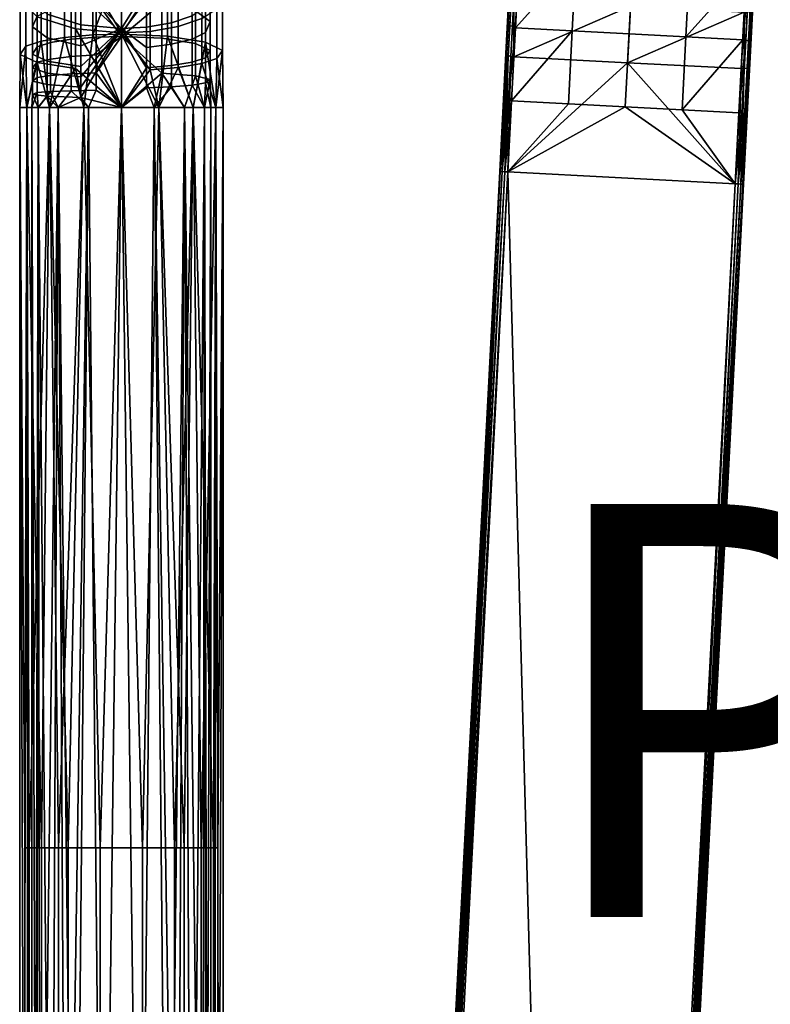
# Model space of a CAD drawing. Units: inches. Extents: x -42.9 to 42.9, y -25 to 10.1.
# Drawn here: x -0.5 to 3.1, y 2.8 to 7.6 of the extents above; entities that cross this region are included whole.
import ezdxf

# ---------------------------------------------------------------- set-up
doc = ezdxf.new("R2010")
doc.units = ezdxf.units.IN
doc.header["$MEASUREMENT"] = 0
doc.layers.add('SEAT-PROD_NO', color=7, linetype='Continuous')
doc.layers.add('SEAT-SEAT', color=5, linetype='Continuous')
doc.styles.get("Standard").update_dxf_attribs({"font": 'arial.ttf'})

msp = doc.modelspace()

# ---------------------------------------------------------------- linework, layer by layer
at = {"layer": 'SEAT-SEAT'}
for points in [[(1.8646, 7.4314, 17.2254), (1.8886, 7.8902, 17.3462), (1.9044, 8.1918, 17.1099)], [(1.8646, 7.4314, 17.2254), (1.9044, 8.1918, 17.1099), (1.8793, 7.7114, 17.0867)], [(3.0675, 7.8157, 17.3541), (3.0441, 7.3696, 17.2254), (3.0833, 8.1183, 17.121)], [(3.0833, 8.1183, 17.121), (3.0441, 7.3696, 17.2254), (3.0588, 7.6496, 17.0867)], [(-0.2723, 7.8551, 17.4725), (-0.2723, 7.5091, 17.5697), (-0.1356, 7.5206, 17.633), (-0.1356, 7.8782, 17.5325)], [(0.0032, 7.5309, 16.633), (-0.2196, 7.7348, 16.5898), (-0.2196, 7.9003, 16.4603)], [(0.0032, 7.8635, 16.4218), (0.0032, 7.5309, 16.633), (-0.2196, 7.9003, 16.4603)], [(0.0032, 7.9043, 16.4644), (-0.1929, 7.7629, 16.6343), (0.0032, 7.5522, 16.6881)], [(0.0032, 7.8854, 17.5512), (-0.1356, 7.8782, 17.5325), (-0.1356, 7.5206, 17.633)], [(0.0032, 7.8854, 17.5512), (-0.1356, 7.5206, 17.633), (0.0032, 7.5242, 17.6527)], [(0.0032, 7.5522, 16.6881), (0.1253, 7.7473, 16.6095), (0.0032, 7.9043, 16.4644)], [(0.0032, 7.5242, 17.6527), (0.226, 7.8662, 17.5014), (0.0032, 7.8854, 17.5512)], [(1.871, 7.5537, 17.5158), (1.8886, 7.8902, 17.3462), (1.8346, 6.8599, 17.3303)], [(1.8346, 6.8599, 17.3303), (1.8886, 7.8902, 17.3462), (1.8646, 7.4314, 17.2254)], [(1.8886, 7.8902, 17.3462), (1.871, 7.5537, 17.5158), (1.8918, 7.8977, 17.3584)], [(1.8918, 7.8977, 17.3584), (1.871, 7.5537, 17.5158), (1.874, 7.5588, 17.5293)], [(1.8918, 7.8977, 17.3584), (1.874, 7.5588, 17.5293), (1.883, 7.5631, 17.5417), (1.9009, 7.9044, 17.3697)], [(1.9009, 7.9044, 17.3697), (1.883, 7.5631, 17.5417), (1.8965, 7.5656, 17.5499), (1.9145, 7.9084, 17.3771)], [(1.9284, 7.8962, 17.3875), (1.9145, 7.9084, 17.3771), (1.8965, 7.5656, 17.5499)], [(1.9284, 7.8962, 17.3875), (1.8965, 7.5656, 17.5499), (1.9105, 7.5548, 17.5567)], [(1.9105, 7.5548, 17.5567), (2.2036, 7.8818, 17.3875), (1.9284, 7.8962, 17.3875)], [(1.9105, 7.5548, 17.5567), (2.1857, 7.5404, 17.5567), (2.2036, 7.8818, 17.3875)], [(2.4788, 7.8674, 17.3875), (2.2036, 7.8818, 17.3875), (2.1857, 7.5404, 17.5567), (2.4609, 7.5259, 17.5567)], [(2.4609, 7.5259, 17.5567), (2.7361, 7.5115, 17.5567), (2.754, 7.853, 17.3875), (2.4788, 7.8674, 17.3875)], [(-0.4046, 7.609, 16.8351), (-0.4046, 7.8221, 16.7278), (-0.2196, 7.7348, 16.5898), (-0.2196, 7.5501, 16.6827)], [(-0.3858, 7.8167, 17.3733), (-0.3858, 7.4901, 17.465), (-0.2723, 7.5091, 17.5697), (-0.2723, 7.8551, 17.4725)], [(-0.1929, 7.7629, 16.6343), (-0.3557, 7.8398, 16.7557), (-0.3557, 7.6209, 16.8659), (-0.1929, 7.5691, 16.7318)], [(0.0032, 7.8642, 17.4961), (0.0032, 7.5136, 17.5946), (-0.1189, 7.6845, 17.5372)], [(0.226, 7.5147, 17.6002), (0.226, 7.8662, 17.5014), (0.0032, 7.5242, 17.6527)], [(0.1992, 7.6766, 17.509), (0.0032, 7.5136, 17.5946), (0.0032, 7.8642, 17.4961)], [(0.0032, 7.8635, 16.4218), (0.142, 7.717, 16.5616), (0.0032, 7.5309, 16.633)], [(0.411, 7.4855, 17.4395), (0.411, 7.8074, 17.3491), (0.226, 7.8662, 17.5014), (0.226, 7.5147, 17.6002)], [(0.3455, 7.8276, 16.7364), (0.2456, 7.7775, 16.6573), (0.2456, 7.5789, 16.7573), (0.3455, 7.6127, 16.8446)], [(3.0292, 7.8385, 17.3875), (2.754, 7.853, 17.3875), (2.7361, 7.5115, 17.5567)], [(3.0292, 7.8385, 17.3875), (2.7361, 7.5115, 17.5567), (3.0113, 7.4971, 17.5567)], [(3.0292, 7.8385, 17.3875), (3.0113, 7.4971, 17.5567), (3.0436, 7.8363, 17.3852)], [(3.0436, 7.8363, 17.3852), (3.0113, 7.4971, 17.5567), (3.0258, 7.4954, 17.5541)], [(3.0436, 7.8363, 17.3852), (3.0258, 7.4954, 17.5541), (3.0389, 7.4915, 17.5459), (3.0567, 7.831, 17.3777)], [(3.0567, 7.831, 17.3777), (3.0389, 7.4915, 17.5459), (3.0474, 7.4864, 17.5335), (3.0651, 7.8235, 17.3664)], [(3.0675, 7.8157, 17.3541), (3.0651, 7.8235, 17.3664), (3.0474, 7.4864, 17.5335)], [(-0.4595, 7.7686, 17.2486), (-0.4595, 7.4663, 17.3335), (-0.3858, 7.4901, 17.465), (-0.3858, 7.8167, 17.3733)], [(0.2456, 7.7775, 16.6573), (0.1253, 7.7473, 16.6095), (0.1253, 7.5585, 16.7045), (0.2456, 7.5789, 16.7573)], [(0.3922, 7.8083, 16.7059), (0.3922, 7.5996, 16.8109), (0.2787, 7.5613, 16.7116), (0.2787, 7.7514, 16.616)], [(0.3621, 7.6379, 17.3706), (0.3621, 7.7955, 17.3182), (0.4336, 7.7253, 17.1365), (0.4336, 7.5854, 17.183)], [(0.4923, 7.446, 17.2217), (0.4923, 7.7277, 17.1426), (0.411, 7.8074, 17.3491), (0.411, 7.4855, 17.4395)], [(3.0499, 7.4811, 17.5199), (3.0141, 6.7981, 17.3303), (3.0675, 7.8157, 17.3541)], [(3.0675, 7.8157, 17.3541), (3.0141, 6.7981, 17.3303), (3.0441, 7.3696, 17.2254)], [(3.0675, 7.8157, 17.3541), (3.0474, 7.4864, 17.5335), (3.0499, 7.4811, 17.5199)], [(-0.4595, 7.4663, 17.3335), (-0.4595, 7.7686, 17.2486), (-0.4859, 7.6887, 17.0416), (-0.4859, 7.4267, 17.1152)], [(-0.4273, 7.5597, 17.0912), (-0.4273, 7.691, 17.0476), (-0.4039, 7.7614, 17.2298), (-0.4039, 7.6124, 17.2793)], [(0.0032, 7.5309, 16.633), (-0.2196, 7.5501, 16.6827), (-0.2196, 7.7348, 16.5898)], [(0.0032, 7.5522, 16.6881), (-0.1929, 7.7629, 16.6343), (-0.1929, 7.5691, 16.7318)], [(0.0032, 7.5522, 16.6881), (0.1253, 7.5585, 16.7045), (0.1253, 7.7473, 16.6095)], [(0.2787, 7.7514, 16.616), (0.2787, 7.5613, 16.7116), (0.142, 7.5381, 16.6516), (0.142, 7.717, 16.5616)], [(0.4336, 7.5854, 17.183), (0.4336, 7.7253, 17.1365), (0.4103, 7.655, 16.9543), (0.4103, 7.5328, 16.9949)], [(0.4658, 7.4064, 17.0034), (0.4658, 7.6478, 16.9356), (0.4923, 7.7277, 17.1426), (0.4923, 7.446, 17.2217)], [(-0.4859, 7.4267, 17.1152), (-0.4859, 7.6887, 17.0416), (-0.4046, 7.609, 16.8351), (-0.4046, 7.3872, 16.8974)], [(-0.3557, 7.5072, 16.9037), (-0.3557, 7.6209, 16.8659), (-0.4273, 7.691, 17.0476), (-0.4273, 7.5597, 17.0912)], [(-0.1189, 7.6845, 17.5372), (-0.1189, 7.5105, 17.5773), (-0.2392, 7.5004, 17.5216), (-0.2392, 7.6693, 17.4827)], [(-0.1189, 7.6845, 17.5372), (0.0032, 7.5136, 17.5946), (-0.1189, 7.5105, 17.5773)], [(0.0032, 7.5309, 16.633), (0.142, 7.717, 16.5616), (0.142, 7.5381, 16.6516)], [(0.1992, 7.5053, 17.5484), (0.0032, 7.5136, 17.5946), (0.1992, 7.6766, 17.509)], [(0.1992, 7.6766, 17.509), (0.3621, 7.6379, 17.3706), (0.3621, 7.4796, 17.407), (0.1992, 7.5053, 17.5484)], [(1.8793, 7.7114, 17.0867), (1.8671, 7.4261, 17.2119), (1.8646, 7.4314, 17.2254)], [(1.8793, 7.7114, 17.0867), (1.8816, 7.7036, 17.0744), (1.8671, 7.4261, 17.2119)], [(1.89, 7.6961, 17.063), (1.8756, 7.4209, 17.1994), (1.8671, 7.4261, 17.2119), (1.8816, 7.7036, 17.0744)], [(1.9031, 7.6908, 17.0556), (1.8888, 7.4171, 17.1912), (1.8756, 7.4209, 17.1994), (1.89, 7.6961, 17.063)], [(1.9031, 7.6908, 17.0556), (1.9032, 7.4154, 17.1886), (1.8888, 7.4171, 17.1912)], [(1.9175, 7.6886, 17.0532), (1.9032, 7.4154, 17.1886), (1.9031, 7.6908, 17.0556)], [(2.4679, 7.6597, 17.0532), (1.9032, 7.4154, 17.1886), (1.9175, 7.6886, 17.0532)], [(-0.3391, 7.6441, 17.3925), (-0.3391, 7.4837, 17.4294), (-0.4039, 7.4627, 17.3137), (-0.4039, 7.6124, 17.2793)], [(-0.2392, 7.6693, 17.4827), (-0.2392, 7.5004, 17.5216), (-0.3391, 7.4837, 17.4294), (-0.3391, 7.6441, 17.3925)], [(0.4103, 7.5328, 16.9949), (0.4103, 7.655, 16.9543), (0.3455, 7.6127, 16.8446), (0.3455, 7.5011, 16.8817)], [(0.3621, 7.6379, 17.3706), (0.4336, 7.5854, 17.183), (0.4336, 7.4448, 17.2153), (0.3621, 7.4796, 17.407)], [(0.3922, 7.3826, 16.8719), (0.3922, 7.5996, 16.8109), (0.4658, 7.6478, 16.9356), (0.4658, 7.4064, 17.0034)], [(2.4536, 7.3865, 17.1886), (1.9032, 7.4154, 17.1886), (2.4679, 7.6597, 17.0532)], [(2.4679, 7.6597, 17.0532), (3.0183, 7.6309, 17.0532), (2.4536, 7.3865, 17.1886)], [(2.4536, 7.3865, 17.1886), (3.0183, 7.6309, 17.0532), (3.004, 7.3577, 17.1886)], [(3.0183, 7.6309, 17.0532), (3.0186, 7.3579, 17.1912), (3.004, 7.3577, 17.1886)], [(3.0183, 7.6309, 17.0532), (3.0329, 7.6316, 17.0556), (3.0186, 7.3579, 17.1912)], [(3.0465, 7.6355, 17.063), (3.032, 7.3603, 17.1994), (3.0186, 7.3579, 17.1912), (3.0329, 7.6316, 17.0556)], [(3.0556, 7.6421, 17.0744), (3.041, 7.3646, 17.2119), (3.032, 7.3603, 17.1994), (3.0465, 7.6355, 17.063)], [(3.0556, 7.6421, 17.0744), (3.0441, 7.3696, 17.2254), (3.041, 7.3646, 17.2119)], [(3.0588, 7.6496, 17.0867), (3.0441, 7.3696, 17.2254), (3.0556, 7.6421, 17.0744)], [(-0.4039, 7.6124, 17.2793), (-0.4039, 7.4627, 17.3137), (-0.4273, 7.4278, 17.1216), (-0.4273, 7.5597, 17.0912)], [(-0.4046, 7.3872, 16.8974), (-0.4046, 7.609, 16.8351), (-0.2196, 7.5501, 16.6827), (-0.2196, 7.358, 16.7367)], [(-0.1929, 7.4685, 16.7652), (-0.1929, 7.5691, 16.7318), (-0.3557, 7.6209, 16.8659), (-0.3557, 7.5072, 16.9037)], [(0.3455, 7.5011, 16.8817), (0.3455, 7.6127, 16.8446), (0.2456, 7.5789, 16.7573), (0.2456, 7.4758, 16.7915)], [(0.2787, 7.3636, 16.7672), (0.2787, 7.5613, 16.7116), (0.3922, 7.5996, 16.8109), (0.3922, 7.3826, 16.8719)], [(0.4336, 7.5854, 17.183), (0.4103, 7.5328, 16.9949), (0.4103, 7.41, 17.0232), (0.4336, 7.4448, 17.2153)], [(-0.4273, 7.5597, 17.0912), (-0.4273, 7.4278, 17.1216), (-0.3557, 7.3931, 16.9299), (-0.3557, 7.5072, 16.9037)], [(0.0032, 7.1694, 16.7003), (-0.2196, 7.358, 16.7367), (-0.2196, 7.5501, 16.6827)], [(0.0032, 7.1694, 16.7003), (-0.2196, 7.5501, 16.6827), (0.0032, 7.5309, 16.633)], [(0.0032, 7.5522, 16.6881), (-0.1929, 7.5691, 16.7318), (-0.1929, 7.4685, 16.7652)], [(-0.1929, 7.3674, 16.7885), (-0.1929, 7.3172, 16.7964), (0.0032, 7.5522, 16.6881)], [(0.0032, 7.5522, 16.6881), (-0.1929, 7.3172, 16.7964), (-0.1929, 7.2673, 16.802)], [(0.0032, 7.5522, 16.6881), (-0.1929, 7.2673, 16.802), (-0.1929, 7.218, 16.8053)], [(0.0032, 7.1694, 16.7594), (0.0032, 7.5522, 16.6881), (-0.1929, 7.218, 16.8053)], [(-0.1929, 7.4685, 16.7652), (-0.1929, 7.3674, 16.7885), (0.0032, 7.5522, 16.6881)], [(0.1253, 7.4606, 16.737), (0.1253, 7.5585, 16.7045), (0.0032, 7.5522, 16.6881)], [(0.1253, 7.4606, 16.737), (0.0032, 7.5522, 16.6881), (0.1253, 7.3622, 16.7596)], [(0.1253, 7.3622, 16.7596), (0.0032, 7.5522, 16.6881), (0.0032, 7.1694, 16.7594)], [(0.0032, 7.5309, 16.633), (0.142, 7.5381, 16.6516), (0.142, 7.3521, 16.7039)], [(0.2456, 7.4758, 16.7915), (0.2456, 7.5789, 16.7573), (0.1253, 7.5585, 16.7045), (0.1253, 7.4606, 16.737)], [(0.142, 7.3521, 16.7039), (0.142, 7.5381, 16.6516), (0.2787, 7.5613, 16.7116), (0.2787, 7.3636, 16.7672)], [(1.8346, 6.8599, 17.3303), (1.8527, 7.2037, 17.6143), (1.871, 7.5537, 17.5158)], [(1.871, 7.5537, 17.5158), (1.8527, 7.2037, 17.6143), (1.874, 7.5588, 17.5293)], [(1.874, 7.5588, 17.5293), (1.8527, 7.2037, 17.6143), (1.8556, 7.2061, 17.6285)], [(1.874, 7.5588, 17.5293), (1.8556, 7.2061, 17.6285), (1.8644, 7.208, 17.6417), (1.883, 7.5631, 17.5417)], [(1.883, 7.5631, 17.5417), (1.8644, 7.208, 17.6417), (1.8778, 7.2089, 17.6503), (1.8965, 7.5656, 17.5499)], [(1.9105, 7.5548, 17.5567), (1.8965, 7.5656, 17.5499), (1.8778, 7.2089, 17.6503)], [(1.9105, 7.5548, 17.5567), (1.8778, 7.2089, 17.6503), (1.892, 7.2021, 17.6542)], [(1.892, 7.2021, 17.6542), (2.1857, 7.5404, 17.5567), (1.9105, 7.5548, 17.5567)], [(1.892, 7.2021, 17.6542), (2.1672, 7.1877, 17.6542), (2.1857, 7.5404, 17.5567)], [(2.4609, 7.5259, 17.5567), (2.1857, 7.5404, 17.5567), (2.1672, 7.1877, 17.6542), (2.4424, 7.1733, 17.6542)], [(-0.4544, 7.1694, 17.3736), (-0.3858, 7.4901, 17.465), (-0.4595, 7.4663, 17.3335)], [(-0.3448, 7.1694, 17.5405), (-0.3858, 7.4901, 17.465), (-0.4544, 7.1694, 17.3736)], [(-0.3448, 7.1694, 17.5405), (-0.2723, 7.5091, 17.5697), (-0.3858, 7.4901, 17.465)], [(-0.3557, 7.5072, 16.9037), (-0.3557, 7.3931, 16.9299), (-0.1929, 7.3674, 16.7885), (-0.1929, 7.4685, 16.7652)], [(-0.178, 7.1694, 17.65), (-0.2723, 7.5091, 17.5697), (-0.3448, 7.1694, 17.5405)], [(-0.2392, 7.5004, 17.5216), (-0.2392, 7.4164, 17.5348), (-0.3391, 7.4039, 17.442), (-0.3391, 7.4837, 17.4294)], [(-0.178, 7.1694, 17.65), (-0.1356, 7.5206, 17.633), (-0.2723, 7.5091, 17.5697)], [(-0.1189, 7.5105, 17.5773), (-0.1189, 7.4239, 17.5909), (-0.2392, 7.4164, 17.5348), (-0.2392, 7.5004, 17.5216)], [(0.0032, 7.1694, 17.6846), (-0.1356, 7.5206, 17.633), (-0.178, 7.1694, 17.65)], [(0.0032, 7.5242, 17.6527), (-0.1356, 7.5206, 17.633), (0.0032, 7.1694, 17.6846)], [(0.0032, 7.1694, 17.6255), (-0.1189, 7.3381, 17.6005), (0.0032, 7.5136, 17.5946)], [(0.0032, 7.5136, 17.5946), (-0.1189, 7.3381, 17.6005), (-0.1189, 7.4239, 17.5909)], [(0.0032, 7.5136, 17.5946), (-0.1189, 7.4239, 17.5909), (-0.1189, 7.5105, 17.5773)], [(0.142, 7.3521, 16.7039), (0.0032, 7.1694, 16.7003), (0.0032, 7.5309, 16.633)], [(0.0032, 7.1694, 17.6846), (0.1843, 7.1694, 17.65), (0.0032, 7.5242, 17.6527)], [(0.0032, 7.5242, 17.6527), (0.1843, 7.1694, 17.65), (0.226, 7.5147, 17.6002)], [(0.0032, 7.1694, 17.6255), (0.0032, 7.5136, 17.5946), (0.1992, 7.3355, 17.5713)], [(0.1992, 7.3355, 17.5713), (0.0032, 7.5136, 17.5946), (0.1992, 7.5053, 17.5484)], [(0.1843, 7.1694, 17.65), (0.3512, 7.1694, 17.5405), (0.226, 7.5147, 17.6002)], [(0.1992, 7.3355, 17.5713), (0.1992, 7.5053, 17.5484), (0.3621, 7.4796, 17.407), (0.3621, 7.3228, 17.4281)], [(0.226, 7.5147, 17.6002), (0.3512, 7.1694, 17.5405), (0.411, 7.4855, 17.4395)], [(0.3455, 7.5011, 16.8817), (0.2456, 7.4758, 16.7915), (0.2456, 7.3723, 16.8153), (0.3455, 7.389, 16.9075)], [(0.4103, 7.5328, 16.9949), (0.3455, 7.5011, 16.8817), (0.3455, 7.389, 16.9075), (0.4103, 7.41, 17.0232)], [(2.4424, 7.1733, 17.6542), (2.7176, 7.1589, 17.6542), (2.7361, 7.5115, 17.5567), (2.4609, 7.5259, 17.5567)], [(3.0113, 7.4971, 17.5567), (2.7361, 7.5115, 17.5567), (2.7176, 7.1589, 17.6542)], [(3.0113, 7.4971, 17.5567), (2.7176, 7.1589, 17.6542), (2.9929, 7.1444, 17.6542)], [(3.0113, 7.4971, 17.5567), (2.9929, 7.1444, 17.6542), (3.0258, 7.4954, 17.5541)], [(3.0258, 7.4954, 17.5541), (2.9929, 7.1444, 17.6542), (3.0073, 7.1432, 17.6514)], [(3.0258, 7.4954, 17.5541), (3.0073, 7.1432, 17.6514), (3.0206, 7.141, 17.6428), (3.0389, 7.4915, 17.5459)], [(3.0389, 7.4915, 17.5459), (3.0206, 7.141, 17.6428), (3.0292, 7.1382, 17.6297), (3.0474, 7.4864, 17.5335)], [(3.0499, 7.4811, 17.5199), (3.0474, 7.4864, 17.5335), (3.0292, 7.1382, 17.6297)], [(-0.4544, 7.1694, 17.3736), (-0.4595, 7.4663, 17.3335), (-0.4889, 7.1694, 17.1925)], [(-0.4889, 7.1694, 17.1925), (-0.4595, 7.4663, 17.3335), (-0.4859, 7.4267, 17.1152)], [(-0.4039, 7.4627, 17.3137), (-0.4039, 7.3883, 17.3255), (-0.4273, 7.3623, 17.1319), (-0.4273, 7.4278, 17.1216)], [(-0.3391, 7.4837, 17.4294), (-0.3391, 7.4039, 17.442), (-0.4039, 7.3883, 17.3255), (-0.4039, 7.4627, 17.3137)], [(0.2456, 7.4758, 16.7915), (0.1253, 7.4606, 16.737), (0.1253, 7.3622, 16.7596), (0.2456, 7.3723, 16.8153)], [(0.3512, 7.1694, 17.5405), (0.4608, 7.1694, 17.3736), (0.411, 7.4855, 17.4395)], [(0.3621, 7.3228, 17.4281), (0.3621, 7.4796, 17.407), (0.4336, 7.4448, 17.2153), (0.4336, 7.3056, 17.2341)], [(0.4336, 7.3056, 17.2341), (0.4336, 7.4448, 17.2153), (0.4103, 7.41, 17.0232), (0.4103, 7.2884, 17.0396)], [(0.411, 7.4855, 17.4395), (0.4608, 7.1694, 17.3736), (0.4923, 7.446, 17.2217)], [(0.4608, 7.1694, 17.3736), (0.4953, 7.1694, 17.1925), (0.4923, 7.446, 17.2217)], [(0.4923, 7.446, 17.2217), (0.4953, 7.1694, 17.1925), (0.4658, 7.4064, 17.0034)], [(3.0318, 7.1355, 17.6154), (3.0141, 6.7981, 17.3303), (3.0499, 7.4811, 17.5199)], [(3.0499, 7.4811, 17.5199), (3.0292, 7.1382, 17.6297), (3.0318, 7.1355, 17.6154)], [(-0.4889, 7.1694, 17.1925), (-0.4859, 7.4267, 17.1152), (-0.4544, 7.1694, 17.0113)], [(-0.4544, 7.1694, 17.0113), (-0.4859, 7.4267, 17.1152), (-0.4046, 7.3872, 16.8974)], [(-0.4273, 7.4278, 17.1216), (-0.4273, 7.3623, 17.1319), (-0.3557, 7.3363, 16.9389), (-0.3557, 7.3931, 16.9299)], [(-0.4039, 7.3883, 17.3255), (-0.3391, 7.4039, 17.442), (-0.3391, 7.3248, 17.4508), (-0.4039, 7.3144, 17.3337)], [(-0.3557, 7.3931, 16.9299), (-0.3557, 7.3363, 16.9389), (-0.1929, 7.3172, 16.7964), (-0.1929, 7.3674, 16.7885)], [(-0.3391, 7.4039, 17.442), (-0.2392, 7.4164, 17.5348), (-0.2392, 7.3331, 17.5441), (-0.3391, 7.3248, 17.4508)], [(-0.2392, 7.4164, 17.5348), (-0.1189, 7.4239, 17.5909), (-0.1189, 7.3381, 17.6005), (-0.2392, 7.3331, 17.5441)], [(0.4103, 7.2884, 17.0396), (0.4103, 7.41, 17.0232), (0.3455, 7.389, 16.9075), (0.3455, 7.278, 16.9224)], [(0.4658, 7.4064, 17.0034), (0.4608, 7.1694, 17.0113), (0.3922, 7.3826, 16.8719)], [(0.4953, 7.1694, 17.1925), (0.4608, 7.1694, 17.0113), (0.4658, 7.4064, 17.0034)], [(1.8646, 7.4314, 17.2254), (1.8374, 6.8597, 17.3158), (1.8346, 6.8599, 17.3303)], [(1.8646, 7.4314, 17.2254), (1.8671, 7.4261, 17.2119), (1.8374, 6.8597, 17.3158)], [(1.8671, 7.4261, 17.2119), (1.8462, 6.8593, 17.3024), (1.8374, 6.8597, 17.3158)], [(1.8756, 7.4209, 17.1994), (1.8462, 6.8593, 17.3024), (1.8671, 7.4261, 17.2119)], [(1.8756, 7.4209, 17.1994), (1.8595, 6.8586, 17.2937), (1.8462, 6.8593, 17.3024)], [(1.8888, 7.4171, 17.1912), (1.8595, 6.8586, 17.2937), (1.8756, 7.4209, 17.1994)], [(1.8888, 7.4171, 17.1912), (1.874, 6.8578, 17.2909), (1.8595, 6.8586, 17.2937)], [(1.9032, 7.4154, 17.1886), (1.874, 6.8578, 17.2909), (1.8888, 7.4171, 17.1912)], [(2.4536, 7.3865, 17.1886), (1.874, 6.8578, 17.2909), (1.9032, 7.4154, 17.1886)], [(-0.4544, 7.1694, 17.0113), (-0.4046, 7.3872, 16.8974), (-0.3448, 7.1694, 16.8445)], [(-0.4273, 7.3623, 17.1319), (-0.4039, 7.3883, 17.3255), (-0.4039, 7.3144, 17.3337), (-0.4273, 7.2972, 17.1392)], [(-0.3557, 7.3363, 16.9389), (-0.4273, 7.3623, 17.1319), (-0.4273, 7.2972, 17.1392), (-0.3557, 7.28, 16.9452)], [(-0.3448, 7.1694, 16.8445), (-0.4046, 7.3872, 16.8974), (-0.2196, 7.358, 16.7367)], [(-0.3448, 7.1694, 16.8445), (-0.2196, 7.358, 16.7367), (-0.178, 7.1694, 16.7349)], [(-0.178, 7.1694, 16.7349), (-0.2196, 7.358, 16.7367), (0.0032, 7.1694, 16.7003)], [(0.1253, 7.3622, 16.7596), (0.0032, 7.1694, 16.7594), (0.1253, 7.2647, 16.7728)], [(0.1843, 7.1694, 16.7349), (0.0032, 7.1694, 16.7003), (0.142, 7.3521, 16.7039)], [(0.2456, 7.2697, 16.8292), (0.2456, 7.3723, 16.8153), (0.1253, 7.3622, 16.7596), (0.1253, 7.2647, 16.7728)], [(0.2787, 7.3636, 16.7672), (0.1843, 7.1694, 16.7349), (0.142, 7.3521, 16.7039)], [(0.3512, 7.1694, 16.8445), (0.1843, 7.1694, 16.7349), (0.2787, 7.3636, 16.7672)], [(0.3455, 7.278, 16.9224), (0.3455, 7.389, 16.9075), (0.2456, 7.3723, 16.8153), (0.2456, 7.2697, 16.8292)], [(0.3922, 7.3826, 16.8719), (0.3512, 7.1694, 16.8445), (0.2787, 7.3636, 16.7672)], [(0.4608, 7.1694, 17.0113), (0.3512, 7.1694, 16.8445), (0.3922, 7.3826, 16.8719)], [(2.9748, 6.8001, 17.2909), (1.874, 6.8578, 17.2909), (2.4536, 7.3865, 17.1886)], [(2.4536, 7.3865, 17.1886), (3.004, 7.3577, 17.1886), (2.9748, 6.8001, 17.2909)], [(3.004, 7.3577, 17.1886), (2.9893, 6.7994, 17.2937), (2.9748, 6.8001, 17.2909)], [(3.004, 7.3577, 17.1886), (3.0186, 7.3579, 17.1912), (2.9893, 6.7994, 17.2937)], [(3.0186, 7.3579, 17.1912), (3.0026, 6.7987, 17.3024), (2.9893, 6.7994, 17.2937)], [(3.032, 7.3603, 17.1994), (3.0114, 6.7982, 17.3158), (3.0026, 6.7987, 17.3024)], [(3.032, 7.3603, 17.1994), (3.0026, 6.7987, 17.3024), (3.0186, 7.3579, 17.1912)], [(3.041, 7.3646, 17.2119), (3.0141, 6.7981, 17.3303), (3.0114, 6.7982, 17.3158)], [(3.041, 7.3646, 17.2119), (3.0114, 6.7982, 17.3158), (3.032, 7.3603, 17.1994)], [(3.0441, 7.3696, 17.2254), (3.0141, 6.7981, 17.3303), (3.041, 7.3646, 17.2119)], [(-0.4273, 7.2328, 17.1434), (-0.4273, 7.2972, 17.1392), (-0.4039, 7.3144, 17.3337), (-0.4039, 7.2414, 17.3385)], [(-0.3557, 7.2243, 16.9489), (-0.3557, 7.28, 16.9452), (-0.4273, 7.2972, 17.1392), (-0.4273, 7.2328, 17.1434)], [(-0.4039, 7.2414, 17.3385), (-0.4039, 7.3144, 17.3337), (-0.3391, 7.3248, 17.4508), (-0.3391, 7.2465, 17.456)], [(-0.1929, 7.3172, 16.7964), (-0.3557, 7.3363, 16.9389), (-0.3557, 7.28, 16.9452), (-0.1929, 7.2673, 16.802)], [(-0.3391, 7.2465, 17.456), (-0.3391, 7.3248, 17.4508), (-0.2392, 7.3331, 17.5441), (-0.2392, 7.2506, 17.5496)], [(-0.2392, 7.2506, 17.5496), (-0.2392, 7.3331, 17.5441), (-0.1189, 7.3381, 17.6005), (-0.1189, 7.2531, 17.6061)], [(0.0032, 7.1694, 17.6255), (-0.1189, 7.2531, 17.6061), (-0.1189, 7.3381, 17.6005)], [(0.1992, 7.3355, 17.5713), (0.1626, 7.1694, 17.5951), (0.0032, 7.1694, 17.6255)], [(0.1992, 7.3355, 17.5713), (0.3094, 7.1694, 17.4987), (0.1626, 7.1694, 17.5951)], [(0.3621, 7.3228, 17.4281), (0.3094, 7.1694, 17.4987), (0.1992, 7.3355, 17.5713)], [(0.3621, 7.3228, 17.4281), (0.4059, 7.1694, 17.3519), (0.3094, 7.1694, 17.4987)], [(0.4336, 7.3056, 17.2341), (0.4059, 7.1694, 17.3519), (0.3621, 7.3228, 17.4281)], [(0.4336, 7.3056, 17.2341), (0.4363, 7.1694, 17.1925), (0.4059, 7.1694, 17.3519)], [(0.4103, 7.2884, 17.0396), (0.4363, 7.1694, 17.1925), (0.4336, 7.3056, 17.2341)], [(-0.1929, 7.218, 16.8053), (-0.1929, 7.2673, 16.802), (-0.3557, 7.28, 16.9452), (-0.3557, 7.2243, 16.9489)], [(-0.2392, 7.2506, 17.5496), (-0.303, 7.1694, 17.4987), (-0.3391, 7.2465, 17.456)], [(-0.2392, 7.2506, 17.5496), (-0.1562, 7.1694, 17.5951), (-0.303, 7.1694, 17.4987)], [(-0.1189, 7.2531, 17.6061), (-0.1562, 7.1694, 17.5951), (-0.2392, 7.2506, 17.5496)], [(-0.1562, 7.1694, 17.5951), (-0.1189, 7.2531, 17.6061), (0.0032, 7.1694, 17.6255)], [(0.1253, 7.2647, 16.7728), (0.0032, 7.1694, 16.7594), (0.1626, 7.1694, 16.7898)], [(0.1253, 7.2647, 16.7728), (0.1626, 7.1694, 16.7898), (0.2456, 7.2697, 16.8292)], [(0.2456, 7.2697, 16.8292), (0.1626, 7.1694, 16.7898), (0.3094, 7.1694, 16.8862)], [(0.2456, 7.2697, 16.8292), (0.3094, 7.1694, 16.8862), (0.3455, 7.278, 16.9224)], [(0.3455, 7.278, 16.9224), (0.3094, 7.1694, 16.8862), (0.4059, 7.1694, 17.0331)], [(0.3455, 7.278, 16.9224), (0.4059, 7.1694, 17.0331), (0.4103, 7.2884, 17.0396)], [(0.4103, 7.2884, 17.0396), (0.4059, 7.1694, 17.0331), (0.4363, 7.1694, 17.1925)], [(-0.4039, 7.2414, 17.3385), (-0.3995, 7.1694, 17.3519), (-0.4299, 7.1694, 17.1925)], [(-0.4039, 7.2414, 17.3385), (-0.4299, 7.1694, 17.1925), (-0.4273, 7.2328, 17.1434)], [(-0.4273, 7.2328, 17.1434), (-0.4299, 7.1694, 17.1925), (-0.3995, 7.1694, 17.0331)], [(-0.4273, 7.2328, 17.1434), (-0.3995, 7.1694, 17.0331), (-0.3557, 7.2243, 16.9489)], [(-0.3391, 7.2465, 17.456), (-0.3995, 7.1694, 17.3519), (-0.4039, 7.2414, 17.3385)], [(-0.3391, 7.2465, 17.456), (-0.303, 7.1694, 17.4987), (-0.3995, 7.1694, 17.3519)], [(-0.3557, 7.2243, 16.9489), (-0.3995, 7.1694, 17.0331), (-0.303, 7.1694, 16.8862)], [(-0.3557, 7.2243, 16.9489), (-0.303, 7.1694, 16.8862), (-0.1929, 7.218, 16.8053)], [(-0.1929, 7.218, 16.8053), (-0.303, 7.1694, 16.8862), (-0.1562, 7.1694, 16.7898)], [(-0.1929, 7.218, 16.8053), (-0.1562, 7.1694, 16.7898), (0.0032, 7.1694, 16.7594)], [(1.8527, 7.2037, 17.6143), (1.8346, 6.8599, 17.6452), (1.8556, 7.2061, 17.6285)], [(1.8556, 7.2061, 17.6285), (1.8346, 6.8599, 17.6452), (1.8374, 6.8597, 17.6597)], [(1.8346, 6.8599, 17.3303), (1.8346, 6.8599, 17.6452), (1.8527, 7.2037, 17.6143)], [(1.8556, 7.2061, 17.6285), (1.8374, 6.8597, 17.6597), (1.8644, 7.208, 17.6417)], [(1.8644, 7.208, 17.6417), (1.8374, 6.8597, 17.6597), (1.8462, 6.8593, 17.6731)], [(1.8644, 7.208, 17.6417), (1.8462, 6.8593, 17.6731), (1.8778, 7.2089, 17.6503)], [(1.8778, 7.2089, 17.6503), (1.8462, 6.8593, 17.6731), (1.8595, 6.8586, 17.6818)], [(1.892, 7.2021, 17.6542), (1.8778, 7.2089, 17.6503), (1.8595, 6.8586, 17.6818)], [(1.892, 7.2021, 17.6542), (1.8595, 6.8586, 17.6818), (1.874, 6.8578, 17.6846)], [(1.874, 6.8578, 17.6846), (2.1672, 7.1877, 17.6542), (1.892, 7.2021, 17.6542)], [(-0.4889, -7.1696, 17.1925), (-0.4639, -0.0001, 17.3475), (-0.4889, 7.1694, 17.1925)], [(-0.4889, 7.1694, 17.1925), (-0.4639, -0.0001, 17.3475), (-0.4639, 3.5846, 17.3475)], [(-0.4889, 7.1694, 17.1925), (-0.4639, 3.5846, 17.3475), (-0.4544, 7.1694, 17.3736)], [(-0.4544, 7.1694, 17.0113), (-0.4433, -6.7215, 16.9855), (-0.4889, -7.1696, 17.1925)], [(-0.4889, -7.1696, 17.1925), (-0.4889, 7.1694, 17.1925), (-0.4544, 7.1694, 17.0113)], [(-0.4544, 7.1694, 17.3736), (-0.4639, 3.5846, 17.3475), (-0.3834, 3.5846, 17.497)], [(-0.4544, 7.1694, 17.3736), (-0.3834, 3.5846, 17.497), (-0.3448, 7.1694, 17.5405)], [(-0.3448, 7.1694, 16.8445), (-0.4433, 3.5846, 16.9855), (-0.4544, 7.1694, 17.0113)], [(-0.4544, 7.1694, 17.0113), (-0.4433, 3.5846, 16.9855), (-0.4433, -0.0001, 16.9855)], [(-0.4544, 7.1694, 17.0113), (-0.4433, -0.0001, 16.9855), (-0.4433, -1.7925, 16.9855)], [(-0.4433, -5.8253, 16.9855), (-0.4433, -6.2734, 16.9855), (-0.4544, 7.1694, 17.0113)], [(-0.4544, 7.1694, 17.0113), (-0.4433, -6.2734, 16.9855), (-0.4433, -6.7215, 16.9855)], [(-0.4433, -4.481, 16.9855), (-0.4433, -5.3772, 16.9855), (-0.4544, 7.1694, 17.0113)], [(-0.4544, 7.1694, 17.0113), (-0.4433, -5.3772, 16.9855), (-0.4433, -5.8253, 16.9855)], [(-0.4433, -3.5848, 16.9855), (-0.4433, -4.481, 16.9855), (-0.4544, 7.1694, 17.0113)], [(-0.4433, -3.5848, 16.9855), (-0.4544, 7.1694, 17.0113), (-0.4433, -1.7925, 16.9855)], [(-0.3448, 7.1694, 16.8445), (-0.3013, 3.5846, 16.8059), (-0.4433, 3.5846, 16.9855)], [(-0.3897, -0.0001, 17.0104), (-0.3995, 7.1694, 17.0331), (-0.4299, -7.1696, 17.1925)], [(-0.4299, -7.1696, 17.1925), (-0.3995, 7.1694, 17.0331), (-0.4299, 7.1694, 17.1925)], [(-0.3995, 7.1694, 17.3519), (-0.4078, -0.0001, 17.3289), (-0.4299, 7.1694, 17.1925)], [(-0.4299, 7.1694, 17.1925), (-0.4078, -0.0001, 17.3289), (-0.4299, -7.1696, 17.1925)], [(-0.3995, 7.1694, 17.3519), (-0.337, -0.0001, 17.4604), (-0.4078, -0.0001, 17.3289)], [(-0.3897, -0.0001, 17.0104), (-0.303, 7.1694, 16.8862), (-0.3995, 7.1694, 17.0331)], [(-0.303, 7.1694, 17.4987), (-0.337, -0.0001, 17.4604), (-0.3995, 7.1694, 17.3519)], [(-0.2648, -0.0001, 16.8523), (-0.303, 7.1694, 16.8862), (-0.3897, -0.0001, 17.0104)], [(-0.3448, 7.1694, 17.5405), (-0.3834, 3.5846, 17.497), (-0.254, 3.5846, 17.6121)], [(-0.3448, 7.1694, 17.5405), (-0.254, 3.5846, 17.6121), (-0.178, 7.1694, 17.65)], [(-0.178, 7.1694, 16.7349), (-0.3013, 3.5846, 16.8059), (-0.3448, 7.1694, 16.8445)], [(-0.303, 7.1694, 17.4987), (-0.2231, -0.0001, 17.5617), (-0.337, -0.0001, 17.4604)], [(-0.2648, -0.0001, 16.8523), (-0.1562, 7.1694, 16.7898), (-0.303, 7.1694, 16.8862)], [(-0.1562, 7.1694, 17.5951), (-0.2231, -0.0001, 17.5617), (-0.303, 7.1694, 17.4987)], [(-0.178, 7.1694, 16.7349), (-0.0994, 3.5846, 16.7112), (-0.3013, 3.5846, 16.8059)], [(-0.0871, -0.0001, 16.7689), (-0.1562, 7.1694, 16.7898), (-0.2648, -0.0001, 16.8523)], [(-0.178, 7.1694, 17.65), (-0.254, 3.5846, 17.6121), (-0.0994, 3.5846, 17.6738)], [(-0.1562, 7.1694, 17.5951), (-0.0871, -0.0001, 17.616), (-0.2231, -0.0001, 17.5617)], [(-0.178, 7.1694, 17.65), (-0.0994, 3.5846, 17.6738), (0.0032, 7.1694, 17.6846)], [(0.0032, 7.1694, 16.7003), (-0.0994, 3.5846, 16.7112), (-0.178, 7.1694, 16.7349)], [(-0.0871, -0.0001, 16.7689), (0.0032, 7.1694, 16.7594), (-0.1562, 7.1694, 16.7898)], [(0.0032, 7.1694, 17.6255), (-0.0871, -0.0001, 17.616), (-0.1562, 7.1694, 17.5951)], [(0.0032, 7.1694, 17.6846), (-0.0994, 3.5846, 17.6738), (0.1058, 3.5846, 17.6738)], [(0.0032, 7.1694, 16.7003), (0.1058, 3.5846, 16.7112), (-0.0994, 3.5846, 16.7112)], [(0.0935, -0.0001, 16.7689), (0.0032, 7.1694, 16.7594), (-0.0871, -0.0001, 16.7689)], [(0.0032, 7.1694, 17.6255), (0.0935, -0.0001, 17.616), (-0.0871, -0.0001, 17.616)], [(0.0032, 7.1694, 17.6846), (0.1058, 3.5846, 17.6738), (0.1843, 7.1694, 17.65)], [(0.0935, -0.0001, 16.7689), (0.1626, 7.1694, 16.7898), (0.0032, 7.1694, 16.7594)], [(0.1626, 7.1694, 17.5951), (0.0935, -0.0001, 17.616), (0.0032, 7.1694, 17.6255)], [(0.1843, 7.1694, 16.7349), (0.1058, 3.5846, 16.7112), (0.0032, 7.1694, 16.7003)], [(0.2295, -0.0001, 16.8232), (0.1626, 7.1694, 16.7898), (0.0935, -0.0001, 16.7689)], [(0.1626, 7.1694, 17.5951), (0.2712, -0.0001, 17.5327), (0.0935, -0.0001, 17.616)], [(0.1843, 7.1694, 17.65), (0.1058, 3.5846, 17.6738), (0.3077, 3.5846, 17.5791)], [(0.1843, 7.1694, 16.7349), (0.2603, 3.5846, 16.7729), (0.1058, 3.5846, 16.7112)], [(0.2295, -0.0001, 16.8232), (0.3094, 7.1694, 16.8862), (0.1626, 7.1694, 16.7898)], [(0.3094, 7.1694, 17.4987), (0.2712, -0.0001, 17.5327), (0.1626, 7.1694, 17.5951)], [(0.1843, 7.1694, 17.65), (0.3077, 3.5846, 17.5791), (0.3512, 7.1694, 17.5405)], [(0.3512, 7.1694, 16.8445), (0.2603, 3.5846, 16.7729), (0.1843, 7.1694, 16.7349)], [(0.3434, -0.0001, 16.9245), (0.3094, 7.1694, 16.8862), (0.2295, -0.0001, 16.8232)], [(0.3512, 7.1694, 16.8445), (0.3898, 3.5846, 16.888), (0.2603, 3.5846, 16.7729)], [(0.3961, -0.0001, 17.3746), (0.2712, -0.0001, 17.5327), (0.3094, 7.1694, 17.4987)], [(0.3512, 7.1694, 17.5405), (0.3077, 3.5846, 17.5791), (0.4497, 3.5846, 17.3994)], [(0.3434, -0.0001, 16.9245), (0.4059, 7.1694, 17.0331), (0.3094, 7.1694, 16.8862)], [(0.3094, 7.1694, 17.4987), (0.4059, 7.1694, 17.3519), (0.3961, -0.0001, 17.3746)], [(0.4142, -0.0001, 17.056), (0.4059, 7.1694, 17.0331), (0.3434, -0.0001, 16.9245)], [(0.3512, 7.1694, 17.5405), (0.4497, 3.5846, 17.3994), (0.4608, 7.1694, 17.3736)], [(0.4608, 7.1694, 17.0113), (0.3898, 3.5846, 16.888), (0.3512, 7.1694, 16.8445)], [(0.4608, 7.1694, 17.0113), (0.4702, 3.5846, 17.0374), (0.3898, 3.5846, 16.888)], [(0.4363, -7.1696, 17.1925), (0.3961, -0.0001, 17.3746), (0.4059, 7.1694, 17.3519)], [(0.4142, -0.0001, 17.056), (0.4363, 7.1694, 17.1925), (0.4059, 7.1694, 17.0331)], [(0.4363, -7.1696, 17.1925), (0.4059, 7.1694, 17.3519), (0.4363, 7.1694, 17.1925)], [(0.4142, -0.0001, 17.056), (0.4363, -7.1696, 17.1925), (0.4363, 7.1694, 17.1925)], [(0.4497, -5.8253, 17.3994), (0.4497, -6.2734, 17.3994), (0.4608, 7.1694, 17.3736)], [(0.4608, 7.1694, 17.3736), (0.4497, -6.2734, 17.3994), (0.4497, -6.7215, 17.3994)], [(0.4608, 7.1694, 17.3736), (0.4497, -6.7215, 17.3994), (0.4953, -7.1696, 17.1925)], [(0.4608, 7.1694, 17.3736), (0.4497, 3.5846, 17.3994), (0.4497, -0.0001, 17.3994)], [(0.4608, 7.1694, 17.3736), (0.4497, -0.0001, 17.3994), (0.4497, -1.7925, 17.3994)], [(0.4497, -4.481, 17.3994), (0.4497, -5.3772, 17.3994), (0.4608, 7.1694, 17.3736)], [(0.4608, 7.1694, 17.3736), (0.4497, -5.3772, 17.3994), (0.4497, -5.8253, 17.3994)], [(0.4497, -3.5848, 17.3994), (0.4497, -4.481, 17.3994), (0.4608, 7.1694, 17.3736)], [(0.4497, -3.5848, 17.3994), (0.4608, 7.1694, 17.3736), (0.4497, -1.7925, 17.3994)], [(0.4953, -7.1696, 17.1925), (0.4953, 7.1694, 17.1925), (0.4608, 7.1694, 17.3736)], [(0.4953, 7.1694, 17.1925), (0.4702, 3.5846, 17.0374), (0.4608, 7.1694, 17.0113)], [(0.4953, -7.1696, 17.1925), (0.4702, -0.0001, 17.0374), (0.4953, 7.1694, 17.1925)], [(0.4953, 7.1694, 17.1925), (0.4702, -0.0001, 17.0374), (0.4702, 3.5846, 17.0374)], [(1.874, 6.8578, 17.6846), (2.4424, 7.1733, 17.6542), (2.1672, 7.1877, 17.6542)], [(2.9748, 6.8001, 17.6846), (2.4424, 7.1733, 17.6542), (1.874, 6.8578, 17.6846)], [(2.9748, 6.8001, 17.6846), (2.7176, 7.1589, 17.6542), (2.4424, 7.1733, 17.6542)], [(2.9929, 7.1444, 17.6542), (2.7176, 7.1589, 17.6542), (2.9748, 6.8001, 17.6846)], [(2.9929, 7.1444, 17.6542), (2.9748, 6.8001, 17.6846), (3.0073, 7.1432, 17.6514)], [(3.0073, 7.1432, 17.6514), (2.9748, 6.8001, 17.6846), (2.9893, 6.7994, 17.6818)], [(3.0073, 7.1432, 17.6514), (2.9893, 6.7994, 17.6818), (3.0206, 7.141, 17.6428)], [(3.0206, 7.141, 17.6428), (2.9893, 6.7994, 17.6818), (3.0026, 6.7987, 17.6731)], [(3.0206, 7.141, 17.6428), (3.0026, 6.7987, 17.6731), (3.0292, 7.1382, 17.6297)], [(3.0292, 7.1382, 17.6297), (3.0026, 6.7987, 17.6731), (3.0114, 6.7982, 17.6597)], [(3.0318, 7.1355, 17.6154), (3.0292, 7.1382, 17.6297), (3.0114, 6.7982, 17.6597)], [(3.0318, 7.1355, 17.6154), (3.0114, 6.7982, 17.6597), (3.0141, 6.7981, 17.6452)], [(3.0141, 6.7981, 17.6452), (3.0141, 6.7981, 17.3303), (3.0318, 7.1355, 17.6154)], [(1.4767, -0.0233, 17.6597), (1.8346, 6.8599, 17.6452), (1.1132, -6.9062, 17.6452)], [(1.8346, 6.8599, 17.3303), (1.4767, -0.0233, 17.3158), (1.1132, -6.9062, 17.3303)], [(1.1132, -6.9062, 17.3303), (1.1132, -6.9062, 17.6452), (1.8346, 6.8599, 17.6452)], [(1.1132, -6.9062, 17.3303), (1.8346, 6.8599, 17.6452), (1.8346, 6.8599, 17.3303)], [(1.874, 6.8578, 17.6846), (1.4988, -0.0244, 17.6818), (1.1525, -6.9082, 17.6846)], [(1.4988, -0.0244, 17.2937), (1.874, 6.8578, 17.2909), (1.1525, -6.9082, 17.2909)], [(1.1525, -6.9082, 17.6846), (2.2534, -6.9659, 17.6846), (1.874, 6.8578, 17.6846)], [(1.874, 6.8578, 17.2909), (2.2534, -6.9659, 17.2909), (1.1525, -6.9082, 17.2909)], [(1.8374, 6.8597, 17.6597), (1.8346, 6.8599, 17.6452), (1.4767, -0.0233, 17.6597)], [(1.8374, 6.8597, 17.3158), (1.4767, -0.0233, 17.3158), (1.8346, 6.8599, 17.3303)], [(1.4767, -0.0233, 17.6597), (1.4854, -0.0238, 17.6731), (1.8374, 6.8597, 17.6597)], [(1.8462, 6.8593, 17.3024), (1.4767, -0.0233, 17.3158), (1.8374, 6.8597, 17.3158)], [(1.8462, 6.8593, 17.3024), (1.4854, -0.0238, 17.3024), (1.4767, -0.0233, 17.3158)], [(1.8374, 6.8597, 17.6597), (1.4854, -0.0238, 17.6731), (1.8462, 6.8593, 17.6731)], [(1.8462, 6.8593, 17.6731), (1.4854, -0.0238, 17.6731), (1.4988, -0.0244, 17.6818)], [(1.8595, 6.8586, 17.2937), (1.4854, -0.0238, 17.3024), (1.8462, 6.8593, 17.3024)], [(1.4988, -0.0244, 17.2937), (1.4854, -0.0238, 17.3024), (1.8595, 6.8586, 17.2937)], [(1.8462, 6.8593, 17.6731), (1.4988, -0.0244, 17.6818), (1.8595, 6.8586, 17.6818)], [(1.8595, 6.8586, 17.6818), (1.4988, -0.0244, 17.6818), (1.874, 6.8578, 17.6846)], [(1.8595, 6.8586, 17.2937), (1.874, 6.8578, 17.2909), (1.4988, -0.0244, 17.2937)], [(1.874, 6.8578, 17.6846), (2.2534, -6.9659, 17.6846), (2.9748, 6.8001, 17.6846)], [(2.9748, 6.8001, 17.2909), (2.2534, -6.9659, 17.2909), (1.874, 6.8578, 17.2909)], [(2.6286, -0.0837, 17.6818), (2.9748, 6.8001, 17.6846), (2.2534, -6.9659, 17.6846)], [(2.9748, 6.8001, 17.2909), (2.6286, -0.0837, 17.2937), (2.2534, -6.9659, 17.2909)], [(3.0141, 6.7981, 17.6452), (2.6506, -0.0848, 17.6597), (2.2927, -6.968, 17.6452)], [(2.6506, -0.0848, 17.3158), (3.0141, 6.7981, 17.3303), (2.2927, -6.968, 17.3303)], [(2.2927, -6.968, 17.6452), (2.2927, -6.968, 17.3303), (3.0141, 6.7981, 17.3303)], [(2.2927, -6.968, 17.6452), (3.0141, 6.7981, 17.3303), (3.0141, 6.7981, 17.6452)], [(2.9893, 6.7994, 17.6818), (2.9748, 6.8001, 17.6846), (2.6286, -0.0837, 17.6818)], [(2.9893, 6.7994, 17.2937), (2.6286, -0.0837, 17.2937), (2.9748, 6.8001, 17.2909)], [(2.6286, -0.0837, 17.6818), (2.6419, -0.0844, 17.6731), (2.9893, 6.7994, 17.6818)], [(3.0026, 6.7987, 17.3024), (2.6286, -0.0837, 17.2937), (2.9893, 6.7994, 17.2937)], [(3.0026, 6.7987, 17.3024), (2.6419, -0.0844, 17.3024), (2.6286, -0.0837, 17.2937)], [(2.9893, 6.7994, 17.6818), (2.6419, -0.0844, 17.6731), (3.0026, 6.7987, 17.6731)], [(3.0026, 6.7987, 17.6731), (2.6419, -0.0844, 17.6731), (2.6506, -0.0848, 17.6597)], [(3.0114, 6.7982, 17.3158), (2.6419, -0.0844, 17.3024), (3.0026, 6.7987, 17.3024)], [(2.6506, -0.0848, 17.3158), (2.6419, -0.0844, 17.3024), (3.0114, 6.7982, 17.3158)], [(3.0026, 6.7987, 17.6731), (2.6506, -0.0848, 17.6597), (3.0114, 6.7982, 17.6597)], [(3.0114, 6.7982, 17.6597), (2.6506, -0.0848, 17.6597), (3.0141, 6.7981, 17.6452)], [(3.0114, 6.7982, 17.3158), (3.0141, 6.7981, 17.3303), (2.6506, -0.0848, 17.3158)], [(3.5339, -0.1543, 17.6597), (4.2516, 6.7007, 17.6452), (2.8107, -7.0087, 17.6452)], [(4.2516, 6.7007, 17.3303), (3.5339, -0.1543, 17.3158), (2.8107, -7.0087, 17.3303)], [(2.8107, -7.0087, 17.3303), (2.8107, -7.0087, 17.6452), (4.2516, 6.7007, 17.6452)], [(2.8107, -7.0087, 17.3303), (4.2516, 6.7007, 17.6452), (4.2516, 6.7007, 17.3303)], [(4.2908, 6.6965, 17.6846), (3.5559, -0.1566, 17.6818), (2.8499, -7.0129, 17.6846)], [(3.5559, -0.1566, 17.2937), (4.2908, 6.6965, 17.2909), (2.8499, -7.0129, 17.2909)], [(2.8499, -7.0129, 17.6846), (3.9462, -7.1281, 17.6846), (4.2908, 6.6965, 17.6846)], [(4.2908, 6.6965, 17.2909), (3.9462, -7.1281, 17.2909), (2.8499, -7.0129, 17.2909)], [(-0.3834, 3.5846, 17.497), (-0.4639, 3.5846, 17.3475), (-0.4639, -0.0001, 17.3475), (-0.3834, -0.0001, 17.497)], [(-0.3013, -0.0001, 16.8059), (-0.4433, -0.0001, 16.9855), (-0.4433, 3.5846, 16.9855), (-0.3013, 3.5846, 16.8059)], [(-0.254, 3.5846, 17.6121), (-0.3834, 3.5846, 17.497), (-0.3834, -0.0001, 17.497), (-0.254, -0.0001, 17.6121)], [(-0.3013, -0.0001, 16.8059), (-0.3013, 3.5846, 16.8059), (-0.0994, 3.5846, 16.7112), (-0.0994, -0.0001, 16.7112)], [(-0.0994, 3.5846, 17.6738), (-0.254, 3.5846, 17.6121), (-0.254, -0.0001, 17.6121), (-0.0994, -0.0001, 17.6738)], [(0.1058, -0.0001, 17.6738), (0.1058, 3.5846, 17.6738), (-0.0994, 3.5846, 17.6738), (-0.0994, -0.0001, 17.6738)], [(-0.0994, -0.0001, 16.7112), (-0.0994, 3.5846, 16.7112), (0.1058, 3.5846, 16.7112), (0.1058, -0.0001, 16.7112)], [(0.3077, -0.0001, 17.5791), (0.3077, 3.5846, 17.5791), (0.1058, 3.5846, 17.6738), (0.1058, -0.0001, 17.6738)], [(0.1058, 3.5846, 16.7112), (0.2603, 3.5846, 16.7729), (0.2603, -0.0001, 16.7729), (0.1058, -0.0001, 16.7112)], [(0.2603, 3.5846, 16.7729), (0.3898, 3.5846, 16.888), (0.3898, -0.0001, 16.888), (0.2603, -0.0001, 16.7729)], [(0.3077, -0.0001, 17.5791), (0.4497, -0.0001, 17.3994), (0.4497, 3.5846, 17.3994), (0.3077, 3.5846, 17.5791)], [(0.3898, 3.5846, 16.888), (0.4702, 3.5846, 17.0374), (0.4702, -0.0001, 17.0374), (0.3898, -0.0001, 16.888)]]:
    msp.add_3dface(points, dxfattribs=at)

# ---------------------------------------------------------------- texts
at = {"layer": 'SEAT-PROD_NO', "flags": 8}
msp.add_attdef('PROD_NO', (2, 3.25), 'PLPBML', height=2, dxfattribs=at)

doc.saveas('drawing.dxf')
